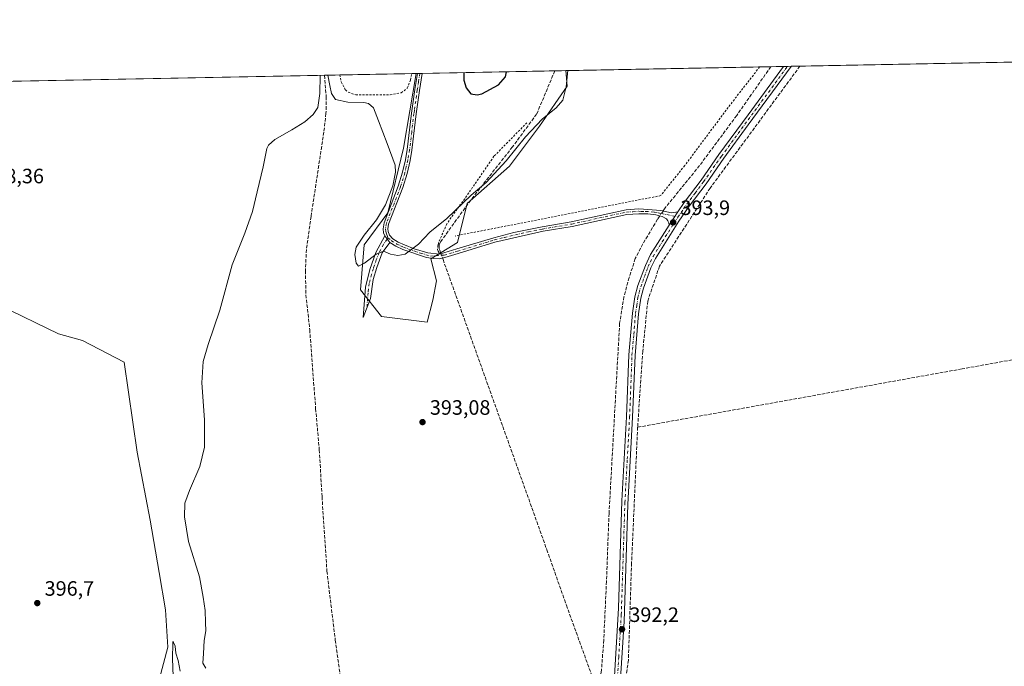
# Model space of a CAD drawing. Units: metres. Extents: x 632027 to 635502, y 4692667 to 4695046.
# Drawn here: x 633913 to 634387, y 4694735 to 4695046 of the extents above; entities that cross this region are included whole.
import ezdxf

# ---------------------------------------------------------------- set-up
doc = ezdxf.new("R2010")
doc.units = ezdxf.units.M
doc.header["$MEASUREMENT"] = 0
for name, pattern in [('DGN Style 2', [1.6480167562047852, 0.988810053722871, -0.6592067024819142]), ('DGN Style 3', [2.307223458686699, 1.648016756204785, -0.6592067024819142]), ('DGN Style 4', [2.6384748266838614, 1.318413404963828, -0.6592067024819142, 0.001648016756204785, -0.6592067024819142])]:
    doc.linetypes.add(name, pattern=pattern)
for name, color, linetype, lineweight in [('Alambrada', 7, 'DGN Style 2', 0), ('Camino Cxs', 7, 'Continuous', 0), ('Camino eje', 30, 'DGN Style 4', 13), ('Comarca CxS', 21, 'Continuous', 0), ('Comunidad Autónoma CxS', 142, 'Continuous', 0), ('Corriente artificial lineal', 4, 'DGN Style 3', 13), ('Corriente artificial lineal oculto', 135, 'DGN Style 4', 13), ('Cultivos herbáceos CxS', 92, 'Continuous', 0), ('Cultivos leñosos CxS', 92, 'Continuous', 0), ('Curva de nivel maestra', 30, 'Continuous', 30), ('Curva de nivel normal', 30, 'Continuous', 0), ('Matorral CxS', 135, 'Continuous', 0), ('Municipio CxS', 4, 'Continuous', 0), ('Pista no pavimentada Cxs', 111, 'Continuous', 0), ('Pista no pavimentada eje', 91, 'DGN Style 4', 0), ('Provincia CxS', 1, 'Continuous', 0), ('Punto de cota en terreno', 7, 'Continuous', 0), ('Rótulo de punto de cota en terreno', 7, 'Continuous', 0)]:
    doc.layers.add(name, color=color, linetype=linetype, lineweight=lineweight)
doc.styles.add('Style-Arial', font='txt')

# ---------------------------------------------------------------- blocks, each defined once
blk = doc.blocks.new('5PATER')
at = {"layer": 'Cultivos leñosos CxS', "linetype": 'Continuous', "lineweight": 0}
h = blk.add_hatch(color=51, dxfattribs=at)
edge = h.paths.add_edge_path()
edge.add_ellipse((0, 0), major_axis=(-0.1095731443231308, -0.1110710700762829), ratio=0.9994222409660322, start_angle=0, end_angle=360)

msp = doc.modelspace()

# ---------------------------------------------------------------- linework, layer by layer
at = {"layer": 'Alambrada', "color": 7, "linetype": 'DGN Style 2', "lineweight": 0}
for points in [[(634067.0103000002, 4695019.318499999, 397.0106999999989), (634067.7801000001, 4695016.0101, 397.1309999999939), (634069.7801000001, 4695012.110099999, 396.9878000000026), (634071.1001000004, 4695010.9801, 396.8212000000058), (634074.7301000003, 4695009.780099999, 396.3527999999933), (634091.3501000004, 4695009.7501, 395.6808000000019), (634096.6700999998, 4695010.7601, 395.8804999999993), (634099.5500999996, 4695012.950099999, 396.0473999999958), (634101.1201, 4695016.9001, 396.0458999999973), (634101.7099000001, 4695019.979, 396.0809000000008), (634101.7105, 4695019.981799999, 396.0810000000056)], [(634269.1297000004, 4695023.1823, 394.3285999999935), (634269.1201, 4695023.170100001, 394.3279999999941), (634254.9401000004, 4695005.0001, 394.1628000000055), (634252.0500999996, 4695001.130100001, 394.1104999999953), (634233.0701000001, 4694975.780099999, 394.3932000000059), (634221.5201000003, 4694961.300100001, 394.5335999999952), (634122.5701000001, 4694941.880100001, 394.7167000000045)], [(634157.1201, 4694996.370100001, 396.5639999999985), (634141.2600999996, 4694980.220100001, 396.575800000006), (634127.1901000004, 4694959.8201, 395.357999999993), (634124.4401000004, 4694956.1501, 395.2364999999991), (634118.6201, 4694947.8101, 395.1386999999959), (634114.5181999998, 4694938.533199999, 394.9118000000017), (634114.3065999999, 4694937.369100001, 394.8902999999991), (634114.0948999999, 4694935.4111, 394.8286999999983), (634114.4653000003, 4694934.670299999, 394.7896000000038), (634115.0301000001, 4694933.190099999, 394.7180999999982)]]:
    msp.add_polyline3d(points, dxfattribs=at)
at = {"layer": 'Camino Cxs', "color": 7, "linetype": 'Continuous', "lineweight": 0, "extrusion": (-0.07158911929973506, -0.001373375211963213, 0.9974332618468343), "elevation": -51447.75003380978, "flags": 128}
msp.add_lwpolyline([(-4681993.809737129, 722211.0686590362), (-4681993.809737129, 722213.3842273833)], dxfattribs=at)
at = {"layer": 'Camino Cxs', "color": 7, "linetype": 'Continuous', "lineweight": 0, "extrusion": (-0.008331558386805037, -0.01269476787430752, 0.9998847073555355), "elevation": -64491.47983610967, "flags": 128}
msp.add_lwpolyline([(634206.8360372755, 4694506.737594876), (634211.0568639883, 4694513.168113058)], dxfattribs=at)
at = {"layer": 'Camino Cxs', "color": 7, "linetype": 'Continuous', "lineweight": 0, "extrusion": (0.0249074207616329, -0.03206830421758738, 0.9991752820479555), "elevation": -134369.9152047932, "flags": 128}
msp.add_lwpolyline([(3380703.642753275, 3316219.232460242), (3380703.642753275, 3316223.14824637)], dxfattribs=at)
msp.add_lwpolyline([(3380703.642753275, 3316219.232460242), (3380703.642753275, 3316223.14824637)], dxfattribs=at)
at = {"layer": 'Camino Cxs', "color": 7, "linetype": 'Continuous', "lineweight": 0}
for points in [[(634229.7901, 4694953.5801, 394.0339999999997), (634225.5701000001, 4694947.1501, 393.9171999999962), (634225.4301000005, 4694948.2301, 393.9101999999984), (634224.9901000002, 4694949.2601, 393.8929999999964), (634224.2801000001, 4694950.090100001, 393.8653999999952), (634222.1501000002, 4694951.270099999, 393.7712999999931), (634219.1101000002, 4694952.100099999, 393.6696999999986), (634215.3701, 4694952.5801, 393.4869999999937), (634210.9401000004, 4694952.630100001, 393.2773000000016), (634205.2001, 4694952.280099999, 393.1686999999947), (634178.9101, 4694946.530099999, 393.3129999999946), (634164.8601000002, 4694944.140100001, 393.4456999999966), (634141.7401000002, 4694938.9001, 393.5982999999979), (634124.0500999996, 4694933.520099999, 394.196100000001), (634117.5585000003, 4694931.5867, 394.6040999999968), (634114.9172999999, 4694930.932700001, 394.6233999999968), (634112.3935000002, 4694931.0119, 394.6459000000032), (634108.8701, 4694931.520099999, 394.6980999999942), (634097.3300999999, 4694935.470100001, 395.3138999999938), (634094.0100999996, 4694936.950099999, 395.4128000000055), (634091.1001000004, 4694938.840100001, 395.5641999999934), (634088.7001, 4694941.9301, 395.7231999999931), (634088.1001000004, 4694943.440099999, 395.7063999999955), (634087.9001000002, 4694945.340100001, 395.6297999999952), (634088.3800999997, 4694948.2501, 395.5175000000018), (634095.2100999998, 4694965.890100001, 395.3234999999986), (634097.2701000003, 4694972.520099999, 395.349000000002), (634098.6401000004, 4694978.520099999, 395.4043999999994), (634099.5601000005, 4694983.4301, 395.488400000002), (634101.6401000004, 4695000.9001, 395.936600000001), (634102.1201, 4695004.2401, 396.0681999999942), (634103.2500999998, 4695012.2601, 396.280899999998), (634104.4501, 4695020.030099999, 396.270399999994), (634104.4506999999, 4695020.034200001, 396.270399999994), (634106.7599, 4695020.0789, 396.4361999999965), (634105.4901000002, 4695011.9301, 396.4375), (634103.8901000004, 4695000.600099999, 396.1640999999945), (634101.8000999996, 4694983.090100001, 395.6940000000032), (634100.8800999997, 4694978.1801, 395.6310999999987), (634099.4700999996, 4694971.9301, 395.6190999999963), (634097.3601000002, 4694965.140100001, 395.6211000000039), (634090.5800999999, 4694947.640100001, 395.732999999993), (634090.1901000004, 4694945.280099999, 395.7400000000052), (634090.3300999999, 4694943.9801, 395.7599999999948), (634090.9801000003, 4694942.3201, 395.7747999999993), (634092.5800999999, 4694940.590100001, 395.6774000000005), (634095.1001000004, 4694938.950099999, 395.5803000000014), (634098.1601, 4694937.5801, 395.4557999999961), (634102.8201000001, 4694935.780099999, 395.1627000000008), (634109.3901000004, 4694933.7401, 394.8571999999986), (634115.0301000001, 4694933.200099999, 394.7185000000027), (634123.4001000002, 4694935.690099999, 394.3114999999962), (634141.1601, 4694941.090100001, 393.8671999999933), (634150.8300999999, 4694943.590100001, 393.7504000000045), (634164.4101, 4694946.370100001, 393.741599999994), (634178.4801000003, 4694948.7601, 393.5883999999933), (634204.8800999997, 4694954.530099999, 393.4296999999933), (634210.8800999997, 4694954.9001, 393.5342999999993), (634213.1601, 4694954.870100001, 393.5994000000064), (634221.5601000005, 4694954.0801, 393.8873000000021), (634226.7701000003, 4694953.0701, 393.9538999999932)], [(634091.1001000004, 4694938.840100001, 395.5641999999934), (634087.4301000005, 4694933.7501, 395.0577000000048), (634084.8400999998, 4694926.7601, 394.4321000000054), (634083.1501000002, 4694920.940099999, 394.023199999996), (634081.9001000002, 4694911.850099999, 393.5970999999991), (634078.3701, 4694902.7601, 393.3944999999949), (634079.3901000004, 4694917.3101, 394.3254000000015), (634081.6001000004, 4694925.860099999, 394.607600000003), (634084.4501, 4694934.0101, 395.3037999999942), (634088.7001, 4694941.9301, 395.7231999999931)]]:
    msp.add_polyline3d(points, close=True, dxfattribs=at)
for points in [[(634088.7001, 4694941.9301, 395.7231999999931), (634088.1001000004, 4694943.440099999, 395.7063999999955), (634087.9001000002, 4694945.340100001, 395.6297999999952), (634088.3800999997, 4694948.2501, 395.5175000000018), (634095.2100999998, 4694965.890100001, 395.3234999999986), (634097.2701000003, 4694972.520099999, 395.349000000002), (634098.6401000004, 4694978.520099999, 395.4043999999994), (634099.5601000005, 4694983.4301, 395.488400000002), (634101.6401000004, 4695000.9001, 395.936600000001), (634102.1201, 4695004.2401, 396.0681999999942), (634103.2500999998, 4695012.2601, 396.280899999998), (634104.4501, 4695020.030099999, 396.270399999994), (634104.4507999998, 4695020.034200001, 396.270399999994)], [(634106.7599999999, 4695020.078500001, 396.4361999999965), (634105.4901000002, 4695011.9301, 396.4375), (634103.8901000004, 4695000.600099999, 396.1640999999945), (634101.8000999996, 4694983.090100001, 395.6940000000032), (634100.8800999997, 4694978.1801, 395.6310999999987), (634099.4700999996, 4694971.9301, 395.6190999999963), (634097.3601000002, 4694965.140100001, 395.6211000000039), (634090.5800999999, 4694947.640100001, 395.732999999993), (634090.1901000004, 4694945.280099999, 395.7400000000052), (634090.3300999999, 4694943.9801, 395.7599999999948), (634090.9801000003, 4694942.3201, 395.7747999999993), (634092.5800999999, 4694940.590100001, 395.6774000000005), (634095.1001000004, 4694938.950099999, 395.5803000000014), (634098.1601, 4694937.5801, 395.4557999999961), (634102.8201000001, 4694935.780099999, 395.1627000000008), (634109.3901000004, 4694933.7401, 394.8571999999986), (634115.0261000004, 4694933.2005, 394.7185999999929)], [(634115.0261000004, 4694933.2005, 394.7185999999929), (634115.0301000001, 4694933.200099999, 394.7185000000027), (634123.4001000002, 4694935.690099999, 394.3114999999962), (634141.1601, 4694941.090100001, 393.8671999999933), (634150.8300999999, 4694943.590100001, 393.7504000000045), (634164.4101, 4694946.370100001, 393.741599999994), (634178.4801000003, 4694948.7601, 393.5883999999933), (634204.8800999997, 4694954.530099999, 393.4296999999933), (634210.8800999997, 4694954.9001, 393.5342999999993), (634213.1601, 4694954.870100001, 393.5994000000064), (634221.5601000005, 4694954.0801, 393.8873000000021), (634226.7701000003, 4694953.0701, 393.9538999999932), (634229.7901, 4694953.5801, 394.0339999999997)], [(634225.5701000001, 4694947.1501, 393.9171999999962), (634225.4301000005, 4694948.2301, 393.9101999999984), (634224.9901000002, 4694949.2601, 393.8929999999964), (634224.2801000001, 4694950.090100001, 393.8653999999952), (634222.1501000002, 4694951.270099999, 393.7712999999931), (634219.1101000002, 4694952.100099999, 393.6696999999986), (634215.3701, 4694952.5801, 393.4869999999937), (634210.9401000004, 4694952.630100001, 393.2773000000016), (634205.2001, 4694952.280099999, 393.1686999999947), (634178.9101, 4694946.530099999, 393.3129999999946), (634164.8601000002, 4694944.140100001, 393.4456999999966), (634141.7401000002, 4694938.9001, 393.5982999999979), (634124.0500999996, 4694933.520099999, 394.196100000001), (634117.5585000003, 4694931.5867, 394.6040999999968), (634114.9172999999, 4694930.932700001, 394.6233999999968), (634112.3935000002, 4694931.0119, 394.6459000000032), (634108.8701, 4694931.520099999, 394.6980999999942), (634097.3300999999, 4694935.470100001, 395.3138999999938), (634094.0100999996, 4694936.950099999, 395.4128000000055), (634091.1001000004, 4694938.840100001, 395.5641999999934)], [(634091.1001000004, 4694938.840100001, 395.5641999999934), (634087.4301000005, 4694933.7501, 395.0577000000048), (634084.8400999998, 4694926.7601, 394.4321000000054), (634083.1501000002, 4694920.940099999, 394.023199999996), (634081.9001000002, 4694911.850099999, 393.5970999999991), (634078.3701, 4694902.7601, 393.3944999999949), (634079.3901000004, 4694917.3101, 394.3254000000015), (634081.6001000004, 4694925.860099999, 394.607600000003), (634084.4501, 4694934.0101, 395.3037999999942), (634088.7001, 4694941.9301, 395.7231999999931)]]:
    msp.add_polyline3d(points, dxfattribs=at)
at = {"layer": 'Camino eje', "color": 30, "linetype": 'DGN Style 4', "lineweight": 13}
for points in [[(634105.6056000004, 4695020.056299999, 396.3534000000073), (634104.9700999996, 4695015.9801, 396.3401000000013), (634104.3701, 4695012.095100001, 396.3589000000065), (634103.0050999997, 4695002.420100001, 396.1036000000022), (634102.7651000004, 4695000.7501, 396.0354999999981), (634101.7251000004, 4694992.015100001, 395.7323999999935), (634100.6801000005, 4694983.2601, 395.5907000000007), (634099.7600999996, 4694978.350099999, 395.5175000000018), (634099.0551000005, 4694975.225099999, 395.4934999999969), (634098.3701, 4694972.225099999, 395.4793000000063), (634096.2851, 4694965.515100001, 395.4712), (634089.4801000003, 4694947.9451, 395.6291999999958), (634089.0450999998, 4694945.3101, 395.6852999999974), (634089.1801000005, 4694944.0351, 395.7213000000047), (634089.5151000004, 4694942.9551, 395.7534000000014), (634089.8400999998, 4694942.1251, 395.7476000000024), (634090.2600999996, 4694941.030099999, 395.6922999999952)], [(634090.2600999996, 4694941.030099999, 395.6922999999952), (634091.8400999998, 4694939.715100001, 395.6162999999942), (634094.5551000005, 4694937.950099999, 395.498900000006), (634096.2150999998, 4694937.210100001, 395.4437999999937), (634097.7451, 4694936.5251, 395.3880000000063), (634100.0751, 4694935.6251, 395.2431999999972), (634105.8450999996, 4694933.6501, 394.9182000000001), (634110.7493000004, 4694932.250700001, 394.7688000000053), (634117.2890999997, 4694932.688899999, 394.6236000000063), (634123.7251000004, 4694934.6051, 394.2531000000017), (634141.4501, 4694939.995100001, 393.7314000000042), (634146.2851, 4694941.245100001, 393.6674999999959), (634157.8450999996, 4694943.8651, 393.6043999999966), (634164.6350999996, 4694945.255100001, 393.593200000003), (634178.6951000001, 4694947.645099999, 393.4293000000035), (634205.0401, 4694953.405099999, 393.2805999999982), (634208.0401, 4694953.590100001, 393.3282000000036), (634210.9101, 4694953.765100001, 393.405700000003), (634212.0500999996, 4694953.7501, 393.4262000000017), (634214.2651000004, 4694953.725099999, 393.5451999999932), (634218.4650999998, 4694953.3301, 393.7271999999939), (634220.3350999998, 4694953.090100001, 393.7385000000068), (634221.8551000003, 4694952.675100001, 393.7189000000071), (634224.4600999998, 4694952.170100001, 393.8093999999983), (634229.8035000004, 4694950.9783, 393.9851999999955)], [(634090.2600999996, 4694941.030099999, 395.6922999999952), (634089.8465, 4694940.289100001, 395.6502999999939), (634088.0651000004, 4694937.840100001, 395.545100000003), (634085.9401000004, 4694933.880100001, 395.1824000000051), (634084.6451000003, 4694930.3851, 394.8699999999953), (634083.2200999996, 4694926.3101, 394.5178000000014), (634082.3750999998, 4694923.4001, 394.2793999999994), (634081.2701000003, 4694919.1251, 394.1110000000044), (634080.6451000003, 4694914.5801, 393.9679000000033), (634080.1350999996, 4694907.3051, 393.4755000000005)]]:
    msp.add_polyline3d(points, dxfattribs=at)
at = {"layer": 'Comarca CxS', "color": 21, "linetype": 'Continuous', "lineweight": 0, "flags": 128}
msp.add_lwpolyline([(632605.2674528649, 4694991.375345221), (635457.0000010121, 4695045.889983046), (635477.948329543, 4693964.453156481)], dxfattribs=at)
at = {"layer": 'Comunidad Autónoma CxS', "color": 142, "linetype": 'Continuous', "lineweight": 0, "flags": 128}
msp.add_lwpolyline([(632605.2674528649, 4694991.375345221), (635457.0000010121, 4695045.889983046), (635477.948329543, 4693964.453156481)], dxfattribs=at)
at = {"layer": 'Corriente artificial lineal', "color": 4, "linetype": 'DGN Style 3', "lineweight": 13}
for points in [[(634769.7322000006, 4695032.752, 398.5460000000021), (634769.7301000003, 4695032.7501, 398.5460000000021), (634755.0500999996, 4695019.7501, 398.4260999999969), (634732.7500999998, 4694999.630100001, 397.4934999999969), (634664.0701000001, 4694939.390100001, 395.982999999993), (634660.0500999996, 4694936.550100001, 395.9018999999971), (634655.2901, 4694933.780099999, 395.8874999999971), (634643.9700999996, 4694928.690099999, 395.8506999999955), (634634.7801000001, 4694926.4301, 395.8684000000067), (634581.2801000001, 4694916.9101, 395.0953000000009), (634366.5000999998, 4694877.9901, 393.8260000000009), (634210.4001000002, 4694849.950099999, 393.222299999994)], [(634170.5491000004, 4695021.297800001, 397.2356), (634161.8101000005, 4695000.4901, 396.8362999999954), (634150.1401000004, 4694984.700099999, 396.5051999999997), (634130.0601000005, 4694959.120100001, 395.3340999999928), (634115.6601, 4694939.2401, 394.9743000000017), (634114.8800999997, 4694937.5801, 394.9265000000014), (634114.9401000004, 4694935.7301, 394.8824000000022), (634115.1901000004, 4694935.0001, 394.8607999999949), (634115.7510000002, 4694933.4146, 394.8145999999979)], [(634288.4918000001, 4695023.552400001, 394.4450999999972), (634288.4901000002, 4695023.550100001, 394.4450999999972), (634245.3101000005, 4694964.960100001, 394.0562000000064), (634220.9301000005, 4694927.4101, 393.7029999999941), (634215.2301000003, 4694910.5801, 393.5819999999949), (634212.8901000004, 4694886.4901, 393.5111999999936), (634210.4001000002, 4694849.950099999, 393.222299999994)], [(634274.4934, 4695023.284800001, 394.1576999999961), (634274.4901000002, 4695023.280099999, 394.1576999999961), (634258.0601000005, 4694999.8201, 393.9373000000051), (634240.1901000004, 4694975.7501, 393.8608999999997), (634223.6300999997, 4694955.370100001, 393.8570999999938), (634222.6195, 4694953.874700001, 393.7617999999929)], [(634059.7101999996, 4695019.178900001, 395.6803999999975), (634060.5500999996, 4695008.870100001, 395.8190999999933), (634060.4301000005, 4695000.850099999, 395.1276000000071), (634059.3901000004, 4694991.850099999, 394.4912999999942), (634053.2301000003, 4694951.3101, 394.1039000000019), (634051.0301000001, 4694935.4301, 393.8773999999976), (634050.5000999998, 4694925.1801, 393.8375999999989), (634050.7801000001, 4694913.5701, 393.730899999995), (634052.5900999998, 4694896.840100001, 393.484500000006), (634055.4501, 4694858.870100001, 393.0620000000054), (634057.2200999996, 4694839.040100001, 392.8598999999958), (634058.5201000003, 4694816.5101, 392.8806999999942), (634060.8800999997, 4694780.700099999, 392.4183000000049), (634064.9001000002, 4694747.5601, 391.974000000002), (634067.6601, 4694728.0701, 391.9070000000065), (634074.0900999998, 4694689.0001, 391.7652999999991), (634077.1401000004, 4694674.720100001, 391.5914000000048), (634077.9700999996, 4694667.840100001, 391.4342000000034), (634078.1001000004, 4694661.770099999, 391.273000000001), (634076.6501000002, 4694653.140100001, 391.085699999996), (634072.2500999998, 4694639.2301, 390.9410000000062), (634066.7801000001, 4694619.710100001, 390.8300000000018), (634064.7901, 4694601.840100001, 390.6873999999953)], [(634221.0603, 4694951.567600001, 393.5638999999938), (634219.9401000004, 4694949.9101, 393.4781999999978), (634212.9001000002, 4694938.0601, 393.2885999999999), (634209.2801000001, 4694931.020099999, 393.3267999999953), (634206.3101000005, 4694921.9101, 392.9542999999976), (634203.8201000001, 4694912.690099999, 392.9713999999949), (634201.7500999998, 4694899.920100001, 393.0071999999927), (634196.6300999997, 4694808.460100001, 392.6689999999944), (634195.4001000002, 4694775.8101, 392.6094000000012), (634194.1001000004, 4694747.6501, 391.9882000000071), (634192.9801000003, 4694733.0701, 391.7229999999981), (634191.3201000001, 4694720.720100001, 391.7206000000006)], [(634116.4911000002, 4694931.3224, 394.6986999999936), (634116.7500999998, 4694930.590100001, 394.6434000000008), (634166.7001, 4694791.0701, 393.0145000000048), (634176.1201, 4694764.360099999, 392.7134999999981), (634190.6501000002, 4694724.210100001, 391.6876000000047), (634191.3201000001, 4694720.720100001, 391.7206000000006)], [(634210.4001000002, 4694849.950099999, 393.222299999994), (634207.4901000002, 4694784.590100001, 392.3950999999943), (634205.9301000005, 4694737.960100001, 392.148199999996), (634202.3201000001, 4694710.890100001, 391.9716999999946), (634196.1001000004, 4694690.170100001, 391.9176000000007), (634187.0201000003, 4694672.300100001, 391.7832000000053), (634172.4901000002, 4694653.9101, 391.7115000000049), (634155.8901000004, 4694640.950099999, 391.5310000000027), (634101.5301000001, 4694609.1801, 391.0559000000067), (634058.7301000003, 4694584.5701, 390.9663), (634042.9101, 4694572.6601, 390.8427999999985), (634032.8000999996, 4694560.4801, 390.9097000000039), (634025.5900999998, 4694546.5601, 390.7094999999972), (634021.1801000005, 4694529.9901, 390.6140000000014), (634018.3201000001, 4694513.4101, 390.3623999999982), (634023.2500999998, 4694487.2401, 389.8666999999987), (634034.5601000005, 4694444.0701, 389.234500000006)]]:
    msp.add_polyline3d(points, dxfattribs=at)
at = {"layer": 'Corriente artificial lineal oculto', "color": 135, "linetype": 'DGN Style 4', "lineweight": 13, "extrusion": (-0.03969521291182249, -0.05873577841769218, 0.9974840341607243), "elevation": -300544.6012714485, "flags": 128}
msp.add_lwpolyline([(-2103435.27172606, 4234390.554967698), (-2103435.271726061, 4234387.76337685)], dxfattribs=at)
at = {"layer": 'Corriente artificial lineal oculto', "color": 135, "linetype": 'DGN Style 4', "lineweight": 13, "extrusion": (0.01739289384491549, -0.04916823740350249, 0.9986390597579949), "elevation": -219418.2154992349, "flags": 128}
msp.add_lwpolyline([(2163536.229854959, 4208974.855933994), (2163536.229854959, 4208972.63366451)], dxfattribs=at)
at = {"layer": 'Cultivos herbáceos CxS', "color": 92, "linetype": 'Continuous', "lineweight": 0, "extrusion": (-0.008518100365436996, -0.0001628339611455737, 0.9999637070670443), "elevation": -5773.011532072687, "flags": 128}
msp.add_lwpolyline([(634268.8399420299, 4695022.674601692), (634750.0977146658, 4695031.874101814)], dxfattribs=at)
at = {"layer": 'Cultivos herbáceos CxS', "color": 92, "linetype": 'Continuous', "lineweight": 0, "extrusion": (-0.002601338660659905, -4.97251573804028e-05, 0.9999966152765626), "elevation": -1486.986541865464, "flags": 128}
msp.add_lwpolyline([(634065.894808236, 4695019.250363792), (634100.5950257297, 4695019.913663793)], dxfattribs=at)
at = {"layer": 'Cultivos herbáceos CxS', "color": 92, "linetype": 'Continuous', "lineweight": 0, "extrusion": (-0.06691587338608453, -0.001280393423954842, 0.9977577995093084), "elevation": -48047.84166311681, "flags": 128}
msp.add_lwpolyline([(-4682029.817763099, 722209.0804810583), (-4682029.817763099, 722211.160324266)], dxfattribs=at)
at = {"layer": 'Cultivos herbáceos CxS', "color": 92, "linetype": 'Continuous', "lineweight": 0, "extrusion": (0.02150929487212359, 0.0004111748496303547, 0.9997685638033169), "elevation": 15967.04380708006, "flags": 128}
msp.add_lwpolyline([(4682043.005541886, -723618.2338490175), (4682043.005541886, -723711.6229174528)], dxfattribs=at)
at = {"layer": 'Cultivos herbáceos CxS', "color": 92, "linetype": 'Continuous', "lineweight": 0, "extrusion": (-0.03350855257204879, -0.0006409593048235759, 0.9994382252424088), "elevation": -23869.0027958058, "flags": 128}
msp.add_lwpolyline([(-4682034.261806397, 723550.6943912416), (-4682034.261806396, 723556.0621879234)], dxfattribs=at)
at = {"layer": 'Cultivos herbáceos CxS', "color": 92, "linetype": 'Continuous', "lineweight": 0, "extrusion": (-0.03836099327288267, -0.0007325309020679642, 0.9992636777115415), "elevation": -27376.78174362279, "flags": 128}
msp.add_lwpolyline([(-4682057.784251612, 723279.5793485187), (-4682057.784251612, 723285.7224907588)], dxfattribs=at)
at = {"layer": 'Cultivos herbáceos CxS', "color": 92, "linetype": 'Continuous', "lineweight": 0, "extrusion": (-0.04058047561071672, -0.0007783277612080598, 0.9991759700899057), "elevation": -28999.60831784353, "flags": 128}
msp.add_lwpolyline([(-4681996.892761582, 723616.5686999051), (-4681996.892761583, 723618.4214670517)], dxfattribs=at)
at = {"layer": 'Cultivos herbáceos CxS', "color": 92, "linetype": 'Continuous', "lineweight": 0, "extrusion": (-0.005780321305091395, -0.0001105833170129411, 0.9999832876888194), "elevation": -3791.08580064904, "flags": 128}
msp.add_lwpolyline([(634274.1655072054, 4695023.046976102), (634276.0159381415, 4695023.082376101)], dxfattribs=at)
at = {"layer": 'Cultivos herbáceos CxS', "color": 92, "linetype": 'Continuous', "lineweight": 0, "extrusion": (0.0082186644824379, 0.0001570785265192518, 0.9999662138694796), "elevation": 6344.923453986304, "flags": 128}
msp.add_lwpolyline([(634259.6679185082, 4695022.534170477), (634263.827659101, 4695022.613670479)], dxfattribs=at)
at = {"layer": 'Cultivos herbáceos CxS', "color": 92, "linetype": 'Continuous', "lineweight": 0, "extrusion": (0.01596089134300859, 0.0003051137128778254, 0.9998725703074162), "elevation": 11948.30285175675, "flags": 128}
msp.add_lwpolyline([(4682042.87125985, -723259.908541499), (4682042.871259849, -723580.5087511099)], dxfattribs=at)
at = {"layer": 'Cultivos herbáceos CxS', "color": 92, "linetype": 'Continuous', "lineweight": 0, "extrusion": (-0.02983839141172992, -0.0005706003230073713, 0.9995545732041007), "elevation": -21202.79711801455, "flags": 128}
msp.add_lwpolyline([(-4682038.029580396, 723399.8160478162), (-4682038.029580396, 723407.1207361858)], dxfattribs=at)
at = {"layer": 'Cultivos herbáceos CxS', "color": 92, "linetype": 'Continuous', "lineweight": 0}
for points in [[(633622.9781, 4695010.830200001, 400.5510000000068), (634103.7852999996, 4695020.021500001, 396.1279000000068), (634097.6805999996, 4694984.053500001, 395.2229999999981), (634090.1995000001, 4694952.954299999, 395.0390999999945), (634078.7550999997, 4694937.5799, 394.989499999996), (634076.9908999996, 4694915.9619, 394.6242000000057), (634087.1328999996, 4694903.167500001, 393.1812999999966), (634109.1819000002, 4694900.520500001, 393.1284000000014), (634111.8280999997, 4694911.108300001, 393.1103000000003), (634113.5921, 4694920.373299999, 393.4492999999929), (634110.9473000001, 4694930.9615, 394.7511999999988), (634123.6514999997, 4694938.7697, 394.5622000000003), (634128.3416999998, 4694957.444300001, 395.2556999999942), (634148.7993000001, 4694975.494700001, 395.3171000000002), (634163.2401000002, 4694994.748500001, 395.7155999999959), (634176.4773000004, 4695014.0023, 395.5627999999998), (634175.7792999997, 4695021.397800001, 395.9869000000036), (635457, 4695045.890000001, 403.3868999999977)], [(634103.7852999996, 4695020.021600001, 396.1279000000068), (634097.6805999996, 4694984.053500001, 395.2229999999981), (634090.1995000001, 4694952.954299999, 395.0390999999945), (634078.7550999997, 4694937.5799, 394.989499999996), (634076.9908999996, 4694915.9619, 394.6242000000057), (634087.1328999996, 4694903.167500001, 393.1812999999966), (634109.1819000002, 4694900.520500001, 393.1284000000014), (634111.8280999997, 4694911.108300001, 393.1103000000003), (634113.5921, 4694920.373299999, 393.4492999999929), (634110.9473000001, 4694930.9615, 394.7511999999988), (634123.6514999997, 4694938.7697, 394.5622000000003), (634128.3416999998, 4694957.444300001, 395.2556999999942), (634148.7993000001, 4694975.494700001, 395.3171000000002), (634163.2401000002, 4694994.748500001, 395.7155999999959), (634176.4773000004, 4695014.0023, 395.5627999999998), (634175.7791999998, 4695021.3979, 395.9869999999937)], [(633980.0972999996, 4694728.406400001, 395.3448999999964), (633984.3117000004, 4694744.2104, 395.6116000000038), (633983.2581000002, 4694762.1217, 395.9450999999972), (633980.0972999996, 4694780.033, 396.0755000000063), (633975.8828999996, 4694805.319599999, 396.2885999999999), (633969.5612000005, 4694837.9813, 397.0638000000035), (633963.2396999998, 4694881.179199999, 397.9107999999979), (633943.2210999997, 4694891.7152, 397.7073999999994), (633931.6314000003, 4694894.8761, 397.9162000000069), (633903.1841000002, 4694908.572899999, 398.2960000000021)], [(633903.1841000002, 4694908.572899999, 398.2960000000021), (633931.6314000003, 4694894.8761, 397.9162000000069), (633943.2210999997, 4694891.7152, 397.7073999999994), (633963.2396999998, 4694881.179199999, 397.9107999999979), (633969.5612000005, 4694837.9813, 397.0638000000035), (633975.8828999996, 4694805.319599999, 396.2885999999999), (633980.0972999996, 4694780.033, 396.0755000000063), (633983.2581000002, 4694762.1217, 395.9450999999972), (633984.3117000004, 4694744.2104, 395.6116000000038), (633980.0972999996, 4694728.406400001, 395.3448999999964)]]:
    msp.add_polyline3d(points, dxfattribs=at)
at = {"layer": 'Cultivos leñosos CxS', "color": 92, "linetype": 'Continuous', "lineweight": 0}
msp.add_polyline3d([(633903.1841000002, 4694908.572899999, 398.2960000000021), (633931.6314000003, 4694894.8761, 397.9162000000069), (633943.2210999997, 4694891.7152, 397.7073999999994), (633963.2396999998, 4694881.179199999, 397.9107999999979), (633969.5612000005, 4694837.9813, 397.0638000000035), (633975.8828999996, 4694805.319599999, 396.2885999999999), (633980.0972999996, 4694780.033, 396.0755000000063), (633983.2581000002, 4694762.1217, 395.9450999999972), (633984.3117000004, 4694744.2104, 395.6116000000038), (633980.0972999996, 4694728.406400001, 395.3448999999964)], dxfattribs=at)
msp.add_polyline3d([(633903.1841000002, 4694908.572899999, 398.2960000000021), (633931.6314000003, 4694894.8761, 397.9162000000069), (633943.2210999997, 4694891.7152, 397.7073999999994), (633963.2396999998, 4694881.179199999, 397.9107999999979), (633969.5612000005, 4694837.9813, 397.0638000000035), (633975.8828999996, 4694805.319599999, 396.2885999999999), (633980.0972999996, 4694780.033, 396.0755000000063), (633983.2581000002, 4694762.1217, 395.9450999999972), (633984.3117000004, 4694744.2104, 395.6116000000038), (633980.0972999996, 4694728.406400001, 395.3448999999964)], dxfattribs=at)
at = {"layer": 'Curva de nivel maestra', "color": 30, "linetype": 'Continuous', "lineweight": 30, "elevation": 400, "flags": 128}
msp.add_lwpolyline([(634126.7917, 4695020.461300001), (634126.79, 4695020.450099999), (634126.8300000001, 4695016.870100001), (634127.8200000003, 4695013.120100001), (634130.1100000005, 4695010.300100001), (634133.2300000006, 4695009.780099999), (634135.4800000006, 4695010.290100001), (634143.3799999999, 4695014.5001), (634146.7599999999, 4695018.4301), (634147.2279000003, 4695020.852)], dxfattribs=at)
at = {"layer": 'Curva de nivel normal', "color": 30, "linetype": 'Continuous', "lineweight": 0, "elevation": 395, "flags": 128}
for points in [[(634061.3201000001, 4695019.209799999), (634062.2000000002, 4695014.1801), (634063.0599999997, 4695010.360099999), (634065.0800000001, 4695007.530099999), (634070.9900000002, 4695006.210100001), (634078.6500000004, 4695006.030099999), (634080.8499999996, 4695005.640100001), (634083.2999999998, 4695003.5001), (634085.6600000003, 4694997.2301), (634089.9100000003, 4694986.3301), (634093.7000000002, 4694975.9101), (634093.8600000005, 4694972.5801), (634092.6200000001, 4694965.9801), (634089.0800000001, 4694956.870100001), (634084.6600000003, 4694949.6501), (634078.7300000006, 4694942.2401), (634075.0300000003, 4694936.4901), (634074.3200000003, 4694932.940099999), (634074.8799999999, 4694928.8101), (634076.04, 4694927.390100001), (634078.9699999997, 4694928.770099999), (634084.6399999997, 4694933.120100001), (634088.1200000001, 4694934.5801), (634091.5300000003, 4694933.120100001), (634095.04, 4694932.450099999), (634098.5700000003, 4694933.220100001), (634101.7599999999, 4694935.5701), (634104.9199999999, 4694938.040100001), (634110.4600000001, 4694943.720100001), (634118.6600000003, 4694950.360099999), (634130.2999999998, 4694961.470100001), (634137.4299999997, 4694967.630100001), (634147.0899999999, 4694978.0601), (634156.4299999997, 4694989.5101), (634164.5199999996, 4694997.9901), (634171.1200000001, 4695003.5101), (634174.4600000001, 4695007.2601), (634176.0800000001, 4695013.5701), (634176.8013000004, 4695021.417400001)], [(634002.5599999997, 4694734.140100001), (634001.1799999997, 4694736.4301), (634001.4199999999, 4694741.190099999), (634001.7599999999, 4694747.4301), (634002.5599999997, 4694752.0001), (634002.4800000006, 4694756.0601), (634002.3499999996, 4694761.850099999), (634001.3600000005, 4694768.2601), (633999.5999999996, 4694778.090100001), (633994.2800000003, 4694794.960100001), (633992.29, 4694806.940099999), (633992.5300000003, 4694813.360099999), (633994.6799999997, 4694819.5701), (633999.7599999999, 4694831.040100001), (634001.9400000004, 4694840.3201), (634001.9000000004, 4694853.420100001), (634000.6799999997, 4694871.2401), (634001.29, 4694881.4901), (634003.6500000004, 4694889.720100001), (634009.3399999999, 4694906.1601), (634015.3499999996, 4694928.0601), (634021.3899999997, 4694943.2401), (634024.9900000002, 4694953.610099999), (634027.2400000002, 4694963.0601), (634030.2699999996, 4694975.200099999), (634031.9400000004, 4694983.890100001), (634032.7400000002, 4694985.620100001), (634035.7999999998, 4694988.3201), (634043.9800000006, 4694992.860099999), (634050.3200000003, 4694996.840100001), (634054.3200000003, 4695000.360099999), (634056.5, 4695003.610099999), (634057.54, 4695010.4801), (634057.6824000003, 4695019.1403)], [(633986.8899999997, 4694730.130100001), (633986.5599999997, 4694738.7601), (633986.6500000004, 4694746.1601), (633986.7599999999, 4694746.950099999), (633987.0800000001, 4694746.380100001), (633987.7800000003, 4694744.690099999), (633988.0999999996, 4694741.350099999), (633989.2300000006, 4694737.8301), (633990.25, 4694732.6601)]]:
    msp.add_lwpolyline(points, dxfattribs=at)
at = {"layer": 'Matorral CxS', "color": 135, "linetype": 'Continuous', "lineweight": 0, "extrusion": (-0.07592428973481173, -0.001448675513588686, 0.9971125330510698), "elevation": -54550.45595664007, "flags": 128}
msp.add_lwpolyline([(-4682068.771935938, 721496.3840695065), (-4682068.771935938, 721497.0517184709)], dxfattribs=at)
at = {"layer": 'Matorral CxS', "color": 135, "linetype": 'Continuous', "lineweight": 0, "extrusion": (-0.07579052231840495, -0.001450567667404093, 0.99712270688223), "elevation": -54474.51311194147, "flags": 128}
msp.add_lwpolyline([(-4682026.348607946, 721778.034705529), (-4682026.348607947, 721779.192949605)], dxfattribs=at)
at = {"layer": 'Matorral CxS', "color": 135, "linetype": 'Continuous', "lineweight": 0, "extrusion": (-0.07580356683387113, -0.001451068811103375, 0.9971217145637579), "elevation": -54485.13798526129, "flags": 128}
msp.add_lwpolyline([(-4682023.948109736, 721793.9623455439), (-4682023.948109736, 721795.1203902324)], dxfattribs=at)
at = {"layer": 'Matorral CxS', "color": 135, "linetype": 'Continuous', "lineweight": 0, "extrusion": (-0.01381104324517115, -0.0002639918893460814, 0.9999045881446701), "elevation": -9600.806722319552, "flags": 128}
msp.add_lwpolyline([(634051.754856626, 4695017.707466823), (634115.5500456668, 4695018.926766865)], dxfattribs=at)
at = {"layer": 'Matorral CxS', "color": 135, "linetype": 'Continuous', "lineweight": 0, "extrusion": (0.2321429980748465, 0.004438595784105033, 0.9726715413294909), "elevation": 168443.9340604232, "flags": 128}
msp.add_lwpolyline([(4682040.150468694, -703934.7267153813), (4682040.150468695, -703940.1047445456)], dxfattribs=at)
at = {"layer": 'Matorral CxS', "color": 135, "linetype": 'Continuous', "lineweight": 0}
msp.add_polyline3d([(634103.7852999996, 4695020.021600001, 396.1279000000068), (634097.6805999996, 4694984.053500001, 395.2229999999981), (634090.1995000001, 4694952.954299999, 395.0390999999945), (634078.7550999997, 4694937.5799, 394.989499999996), (634076.9908999996, 4694915.9619, 394.6242000000057), (634087.1328999996, 4694903.167500001, 393.1812999999966), (634109.1819000002, 4694900.520500001, 393.1284000000014), (634111.8280999997, 4694911.108300001, 393.1103000000003), (634113.5921, 4694920.373299999, 393.4492999999929), (634110.9473000001, 4694930.9615, 394.7511999999988), (634123.6514999997, 4694938.7697, 394.5622000000003), (634128.3416999998, 4694957.444300001, 395.2556999999942), (634148.7993000001, 4694975.494700001, 395.3171000000002), (634163.2401000002, 4694994.748500001, 395.7155999999959), (634176.4773000004, 4695014.0023, 395.5627999999998), (634175.7791999998, 4695021.3979, 395.9869999999937)], dxfattribs=at)
msp.add_polyline3d([(634103.7852999996, 4695020.021500001, 396.1279000000068), (634175.7792999997, 4695021.397800001, 395.9869000000036), (634176.4773000004, 4695014.0023, 395.5627999999998), (634163.2401000002, 4694994.748500001, 395.7155999999959), (634148.7993000001, 4694975.494700001, 395.3171000000002), (634128.3416999998, 4694957.444300001, 395.2556999999942), (634123.6514999997, 4694938.7697, 394.5622000000003), (634110.9473000001, 4694930.9615, 394.7511999999988), (634113.5921, 4694920.373299999, 393.4492999999929), (634111.8280999997, 4694911.108300001, 393.1103000000003), (634109.1819000002, 4694900.520500001, 393.1284000000014), (634087.1328999996, 4694903.167500001, 393.1812999999966), (634076.9908999996, 4694915.9619, 394.6242000000057), (634078.7550999997, 4694937.5799, 394.989499999996), (634090.1995000001, 4694952.954299999, 395.0390999999945), (634097.6805999996, 4694984.053500001, 395.2229999999981)], close=True, dxfattribs=at)
at = {"layer": 'Municipio CxS', "color": 4, "linetype": 'Continuous', "lineweight": 0, "flags": 128}
msp.add_lwpolyline([(632605.2674528649, 4694991.375345221), (635457.0000010121, 4695045.889983046), (635477.948329543, 4693964.453156481)], dxfattribs=at)
at = {"layer": 'Pista no pavimentada Cxs', "color": 111, "linetype": 'Continuous', "lineweight": 0, "extrusion": (0.02456946544294023, 0.0004719663342712184, 0.999698013709954), "elevation": 18194.40263447464, "flags": 128}
msp.add_lwpolyline([(4681975.455715192, -724107.4600915506), (4681975.455715192, -724111.1631926699)], dxfattribs=at)
at = {"layer": 'Pista no pavimentada Cxs', "color": 111, "linetype": 'Continuous', "lineweight": 0, "extrusion": (-0.008331558386805037, -0.01269476787430752, 0.9998847073555355), "elevation": -64491.47983610967, "flags": 128}
msp.add_lwpolyline([(634206.8360372755, 4694506.737594876), (634211.0568639883, 4694513.168113058)], dxfattribs=at)
at = {"layer": 'Pista no pavimentada Cxs', "color": 111, "linetype": 'Continuous', "lineweight": 0}
for points in [[(634198.7200999996, 4694722.0101, 392.3065000000061), (634201.1901000004, 4694762.9801, 392.4481999999989), (634202.8300999999, 4694814.5101, 393.0714000000008), (634205.0701000001, 4694854.880100001, 393.8711999999941), (634206.2200999996, 4694884.690099999, 393.5681999999942), (634207.9600999998, 4694904.840100001, 393.661500000002), (634209.1201, 4694912.610099999, 393.6907000000065), (634210.5601000005, 4694918.170100001, 393.6463999999978), (634214.1101000002, 4694927.7501, 393.8298000000068), (634216.6401000004, 4694933.0001, 393.773000000001), (634225.5701000001, 4694947.1501, 393.9171999999962), (634229.7901, 4694953.5801, 394.0339999999997), (634232.8101000005, 4694957.9901, 394.133600000001), (634240.9200999998, 4694968.780099999, 394.1340000000055), (634249.5100999996, 4694981.0701, 394.3304999999964), (634263.5500999996, 4695000.1601, 394.411500000002), (634280.6300999997, 4695023.4001, 394.6926999999997), (634280.6316000001, 4695023.402100001, 394.6928000000044), (634284.3321000002, 4695023.472899999, 394.601800000004), (634284.3300999999, 4695023.470100001, 394.601800000004), (634263.6300999997, 4694995.3101, 394.315499999997), (634251.9001000002, 4694979.360099999, 394.2633999999962), (634243.3000999996, 4694967.050100001, 394.1456999999937), (634235.1901000004, 4694956.270099999, 394.0852000000014), (634230.2001, 4694948.960100001, 394.0133999999962), (634218.9501, 4694931.120100001, 393.8561000000045), (634216.8201000001, 4694926.600099999, 393.8209000000061), (634213.2301000003, 4694916.860099999, 393.7578000000067), (634212.0000999998, 4694912.020099999, 393.7345999999961), (634210.8701, 4694904.5001, 393.7397000000055), (634209.1501000002, 4694884.5101, 393.6858999999968), (634208.0000999998, 4694854.7401, 393.8941999999952), (634205.6901000004, 4694812.8201, 393.0160000000033), (634203.8701, 4694756.600099999, 392.309699999998), (634201.6401000004, 4694721.670100001, 392.2788)], [(634284.3322000002, 4695023.472899999, 394.601800000004), (634284.3300999999, 4695023.470100001, 394.601800000004), (634263.6300999997, 4694995.3101, 394.315499999997), (634251.9001000002, 4694979.360099999, 394.2633999999962), (634243.3000999996, 4694967.050100001, 394.1456999999937), (634235.1901000004, 4694956.270099999, 394.0852000000014), (634230.2001, 4694948.960100001, 394.0133999999962), (634218.9501, 4694931.120100001, 393.8561000000045), (634216.8201000001, 4694926.600099999, 393.8209000000061), (634213.2301000003, 4694916.860099999, 393.7578000000067), (634212.0000999998, 4694912.020099999, 393.7345999999961), (634210.8701, 4694904.5001, 393.7397000000055), (634209.1501000002, 4694884.5101, 393.6858999999968), (634208.0000999998, 4694854.7401, 393.8941999999952), (634205.6901000004, 4694812.8201, 393.0160000000033), (634203.8701, 4694756.600099999, 392.309699999998), (634201.6401000004, 4694721.670100001, 392.2788)], [(634229.7901, 4694953.5801, 394.0339999999997), (634232.8101000005, 4694957.9901, 394.133600000001), (634240.9200999998, 4694968.780099999, 394.1340000000055), (634249.5100999996, 4694981.0701, 394.3304999999964), (634263.5500999996, 4695000.1601, 394.411500000002), (634280.6309000002, 4695023.401799999, 394.6928000000044)], [(634198.7200999996, 4694722.0101, 392.3065000000061), (634201.1901000004, 4694762.9801, 392.4481999999989), (634202.8300999999, 4694814.5101, 393.0714000000008), (634205.0701000001, 4694854.880100001, 393.8711999999941), (634206.2200999996, 4694884.690099999, 393.5681999999942), (634207.9600999998, 4694904.840100001, 393.661500000002), (634209.1201, 4694912.610099999, 393.6907000000065), (634210.5601000005, 4694918.170100001, 393.6463999999978), (634214.1101000002, 4694927.7501, 393.8298000000068), (634216.6401000004, 4694933.0001, 393.773000000001), (634225.5701000001, 4694947.1501, 393.9171999999962)]]:
    msp.add_polyline3d(points, dxfattribs=at)
at = {"layer": 'Pista no pavimentada eje', "color": 91, "linetype": 'DGN Style 4', "lineweight": 0}
for points in [[(634229.8035000004, 4694950.9783, 393.9851999999955), (634232.4901000002, 4694954.925100001, 394.0831000000035), (634234.0000999998, 4694957.130100001, 394.1097000000009), (634238.0551000005, 4694962.5251, 394.0908999999957), (634242.1101000002, 4694967.915100001, 394.1330000000016), (634250.7050999999, 4694980.215100001, 394.2850999999937), (634263.5900999998, 4694997.735099999, 394.3420000000042), (634282.4801000003, 4695023.4351, 394.6269000000029), (634282.4819, 4695023.4375, 394.6269000000029)], [(634200.1801000005, 4694721.840100001, 392.2915999999968), (634201.2950999998, 4694739.3051, 392.3261000000057), (634202.5301000001, 4694759.790100001, 392.3141000000033), (634203.4401000004, 4694787.9001, 392.6600999999937), (634204.2600999996, 4694813.665100001, 393.0359999999928), (634205.4151, 4694834.6251, 393.179099999994), (634206.5351, 4694854.8101, 393.8715999999986), (634207.6851000005, 4694884.600099999, 393.6040999999968), (634208.5450999998, 4694894.595100001, 393.6784000000043), (634209.4151, 4694904.670100001, 393.6999999999971), (634209.9801000003, 4694908.4301, 393.7087000000029), (634210.5601000005, 4694912.315099999, 393.7131999999983), (634211.1750999996, 4694914.735099999, 393.6974000000046), (634211.8951000003, 4694917.515100001, 393.6907999999967), (634213.6901000004, 4694922.3851, 393.8172999999952), (634215.4650999998, 4694927.175100001, 393.8221999999951), (634216.5301000001, 4694929.4351, 393.7893999999943), (634217.7950999998, 4694932.0601, 393.8098000000027), (634222.2600999996, 4694939.1351, 393.8185999999987), (634227.8850999996, 4694948.0551, 393.9057999999932), (634229.8035000004, 4694950.9783, 393.9851999999955)]]:
    msp.add_polyline3d(points, dxfattribs=at)
at = {"layer": 'Provincia CxS', "color": 1, "linetype": 'Continuous', "lineweight": 0, "flags": 128}
msp.add_lwpolyline([(632605.2674528649, 4694991.375345221), (635457.0000010121, 4695045.889983046), (635477.948329543, 4693964.453156481)], dxfattribs=at)

# ---------------------------------------------------------------- block references
at = {"layer": 'Punto de cota en terreno', "color": 7, "linetype": 'Continuous', "lineweight": 0, "xscale": 10, "yscale": 10, "zscale": 10}
for p in [(634227.5, 4694948.449999999, 393.8999999999942), (634106.8799999999, 4694852.41, 393.0800000000018), (633921.5, 4694765.390000001, 396.6999999999971), (634202.8899999997, 4694752.779999999, 392.1999999999971)]:
    msp.add_blockref('5PATER', p, dxfattribs=at)

# ---------------------------------------------------------------- texts
at = {"layer": 'Rótulo de punto de cota en terreno', "color": 7, "linetype": 'Continuous', "lineweight": 0, "style": 'Style-Arial'}
for s, p in [('398,36', (633895.5477999998, 4694967.227800001)), ('393,9', (634231.0278000003, 4694951.977800001)), ('393,08', (634110.4078000003, 4694855.937799999)), ('396,7', (633925.0278000003, 4694768.9178)), ('392,2', (634206.4177999999, 4694756.307800001))]:
    msp.add_text(s, height=7.000000000000002, dxfattribs=at).set_placement(p)

doc.saveas('drawing.dxf')
